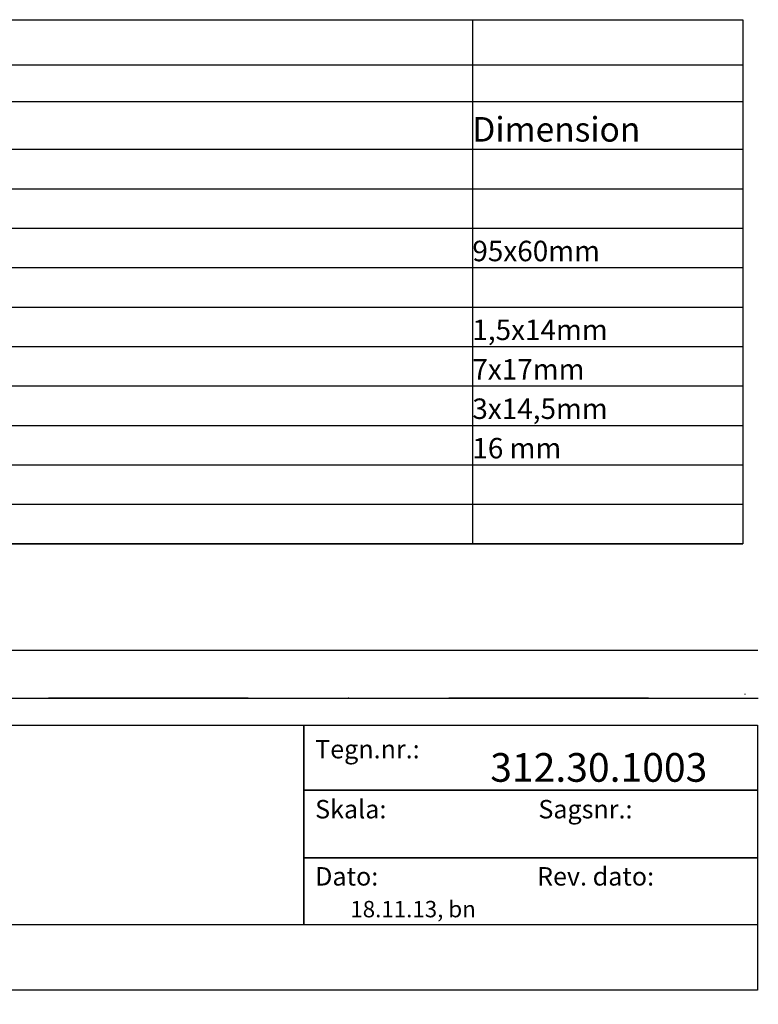
# Model space of a CAD drawing. Extents: x -156 to 238, y -104 to 172.
# Drawn here: x 143 to 235, y -104 to 20 of the extents above; entities that cross this region are included whole.
import ezdxf
from ezdxf.enums import TextEntityAlignment as Align

# ---------------------------------------------------------------- set-up
doc = ezdxf.new("R2010")
doc.units = 0
doc.header["$LTSCALE"] = 5.08
doc.header["$PDMODE"] = 1
doc.header["$PDSIZE"] = -2
doc.linetypes.add('DASH_STYLE-1', pattern=[9.84252, 4.92126, -2.46063, 0.0005, -2.46013])
doc.layers.add('NONE', color=7, linetype='CONTINUOUS')
doc.styles.add('VERDANA', font='Verdana')
doc.styles.add('VERDANA-B', font='Verdana')

# ---------------------------------------------------------------- blocks, each defined once
blk = doc.blocks.new('B1')
at = {"layer": 'NONE', "color": 1, "linetype": 'CONTINUOUS'}
for p, q in [((-183.93, 42.57), (0.05, 42.57)), ((-183.93, 36.57), (0.1, 36.57))]:
    blk.add_line(p, q, dxfattribs=at)
at = {"layer": 'NONE', "color": 3, "linetype": 'DASH_STYLE-1', "flags": 128}
blk.add_lwpolyline([(-183.93, 42.57), (-1.6, 42.57), (-1.6, 36.57), (-183.93, 36.57)], dxfattribs=at)
at = {"layer": 'NONE', "color": 7, "linetype": 'CONTINUOUS', "flags": 128}
for points in [[(-184.86, 33.16), (0, 33.16), (0, 0), (-184.86, 0)], [(-147.68, 33.16), (-56.8, 33.16), (-56.8, 8.16), (-147.68, 8.16)], [(-56.8, 33.16), (0, 33.16), (0, 25.05), (-56.8, 25.05)], [(-56.8, 25.05), (0, 25.05), (0, 16.58), (-56.8, 16.58)], [(-56.8, 16.58), (0, 16.58), (0, 8.16), (-56.8, 8.16)]]:
    blk.add_lwpolyline(points, close=True, dxfattribs=at)
at = {"layer": 'NONE', "color": 2, "style": 'VERDANA'}
for s, insert, char_height, attachment_point in [('Tegn.nr.:', (-55.39, 31.33), 2.307, 1), ('Skala: ', (-55.39, 23.81), 2.307, 1), ('Sagsnr.:', (-15.65, 23.81), 2.307, 3), ('Dato: ', (-55.39, 15.4), 2.307, 1), ('Rev. dato: ', (-12.95, 15.4), 2.3068, 3)]:
    blk.add_mtext(s, dxfattribs=dict(at, insert=insert, char_height=char_height, attachment_point=attachment_point))
for tag, height, p in [('REMARKS', 2.56, (-153.85, 45.94)), ('MODIFICATIONS', 2.56, (-153.85, 40.09)), ('CASE', 3.07, (-133.13, 26.28)), ('SCALE', 2.56, (-46.22, 19.96)), ('SUBJECT', 2.56, (-133.13, 19.26)), ('SUBJECT_B', 2.56, (-133.13, 14.76)), ('DATE', 2.05, (-50.98, 11.17))]:
    blk.add_attdef(tag, text='', height=height, dxfattribs=at).set_placement(p, align=Align.TOP_LEFT)
at = {"layer": 'NONE', "color": 17, "style": 'VERDANA-B'}
blk.add_attdef('VERS_', text='', height=3.08, dxfattribs=at).set_placement((-1.3, 39.75), align=Align.TOP_RIGHT)
at = {"layer": 'NONE', "color": 7, "style": 'VERDANA-B'}
blk.add_attdef('VERS_', text='', height=2.56, dxfattribs=at).set_placement((-1.8, 40.44), align=Align.TOP_RIGHT)
at = {"layer": 'NONE', "color": 2, "style": 'VERDANA-B'}
blk.add_attdef('DRAW__NO_', text='', height=3.59, dxfattribs=at).set_placement((-19.87, 29.68), align=Align.TOP_CENTER)
at = {"layer": 'NONE', "color": 2}
for tag, height, style, p in [('CASE_NO_', 3.08, 'VERDANA-B', (-2.49, 20.58)), ('REV__DATE', 2.05, 'VERDANA', (-3.13, 11.48))]:
    blk.add_attdef(tag, text='', height=height, dxfattribs=dict(at, style=style)).set_placement(p, align=Align.TOP_RIGHT)
blk = doc.blocks.new('WORKSHEET_DATA')
at = {"layer": 'NONE', "color": 1, "linetype": 'CONTINUOUS'}
for p, q in [((40.29, -15.42), (164.47, -15.42)), ((164.47, -15.42), (164.47, -21.07)), ((164.47, -15.42), (198.34, -15.42)), ((198.34, -15.42), (198.34, -21.07)), ((40.29, -21.07), (164.47, -21.07)), ((164.47, -21.07), (198.34, -21.07)), ((164.47, -21.07), (164.47, -25.65)), ((198.34, -21.07), (198.34, -25.65)), ((40.29, -25.65), (164.47, -25.65)), ((164.47, -25.65), (198.34, -25.65)), ((164.47, -25.65), (164.47, -31.65)), ((198.34, -25.65), (198.34, -31.65)), ((164.47, -31.65), (164.47, -36.59)), ((198.34, -31.65), (198.34, -36.59)), ((40.29, -36.59), (164.47, -36.59)), ((164.47, -36.59), (198.34, -36.59)), ((164.47, -36.59), (164.47, -41.53)), ((198.34, -36.59), (198.34, -41.53)), ((40.29, -41.53), (164.47, -41.53)), ((164.47, -41.53), (198.34, -41.53)), ((164.47, -41.53), (164.47, -46.47)), ((198.34, -41.53), (198.34, -46.47)), ((40.29, -46.47), (164.47, -46.47)), ((164.47, -46.47), (198.34, -46.47)), ((164.47, -46.47), (164.47, -51.4)), ((198.34, -46.47), (198.34, -51.4)), ((40.29, -51.4), (164.47, -51.4)), ((164.47, -51.4), (198.34, -51.4)), ((164.47, -51.4), (164.47, -56.34)), ((198.34, -51.4), (198.34, -56.34)), ((40.29, -56.34), (164.47, -56.34)), ((164.47, -56.34), (198.34, -56.34)), ((164.47, -56.34), (164.47, -61.28)), ((198.34, -56.34), (198.34, -61.28)), ((40.29, -61.28), (164.47, -61.28)), ((164.47, -61.28), (198.34, -61.28)), ((164.47, -61.28), (164.47, -66.22)), ((198.34, -61.28), (198.34, -66.22)), ((40.29, -66.22), (164.47, -66.22)), ((164.47, -66.22), (198.34, -66.22)), ((164.47, -66.22), (164.47, -71.16)), ((198.34, -66.22), (198.34, -71.16)), ((40.29, -71.16), (164.47, -71.16)), ((164.47, -71.16), (198.34, -71.16)), ((164.47, -71.16), (164.47, -76.1)), ((198.34, -71.16), (198.34, -76.1)), ((40.29, -76.1), (164.47, -76.1)), ((164.47, -76.1), (198.34, -76.1)), ((164.47, -76.1), (164.47, -81.04)), ((198.34, -76.1), (198.34, -81.04)), ((40.29, -81.04), (164.47, -81.04)), ((164.47, -81.04), (198.34, -81.04))]:
    blk.add_line(p, q, dxfattribs=at)
at = {"layer": 'NONE', "color": 4, "linetype": 'CONTINUOUS'}
for p, q in [((40.29, -31.65), (164.47, -31.65)), ((164.47, -31.65), (198.34, -31.65))]:
    blk.add_line(p, q, dxfattribs=at)
at = {"layer": 'NONE', "color": 1, "linetype": 'CONTINUOUS', "flags": 128}
blk.add_lwpolyline([(19.48, -15.42), (198.34, -15.42), (198.34, -81.04), (19.48, -81.04)], close=True, dxfattribs=at)
at = {"layer": 'NONE', "color": 1, "attachment_point": 7, "style": 'VERDANA'}
for s, insert, char_height in [('Dimension', (164.47, -31.65), 3.076), ('95x60mm', (164.47, -46.47), 2.563), ('1,5x14mm', (164.47, -56.34), 2.563), ('7x17mm', (164.47, -61.28), 2.563), ('3x14,5mm', (164.47, -66.22), 2.563), ('16 mm', (164.47, -71.16), 2.563)]:
    blk.add_mtext(s, dxfattribs=dict(at, insert=insert, char_height=char_height))

msp = doc.modelspace()

# ---------------------------------------------------------------- linework, layer by layer
at = {"layer": 'NONE', "color": 30, "linetype": 'CONTINUOUS'}
msp.add_point((235.175, -103.719), dxfattribs=at)

# ---------------------------------------------------------------- block references
at = {"layer": 'NONE', "color": 1}
msp.add_blockref('WORKSHEET_DATA', (35, 35), dxfattribs=at)
at = {"layer": 'NONE', "color": 30}
ref = msp.add_blockref('B1', (235.175, -101.942), dxfattribs=at)
ref.add_attrib('DATE', '18.11.13, bn', dxfattribs={"color": 2, "height": 2.05052, "style": 'VERDANA'}).set_placement((184.193, -90.773), align=Align.TOP_LEFT)
ref.add_attrib('DRAW__NO_', '312.30.1003', dxfattribs={"color": 2, "height": 3.58922, "style": 'VERDANA-B'}).set_placement((215.303, -72.263), align=Align.TOP_CENTER)

doc.saveas('drawing.dxf')
